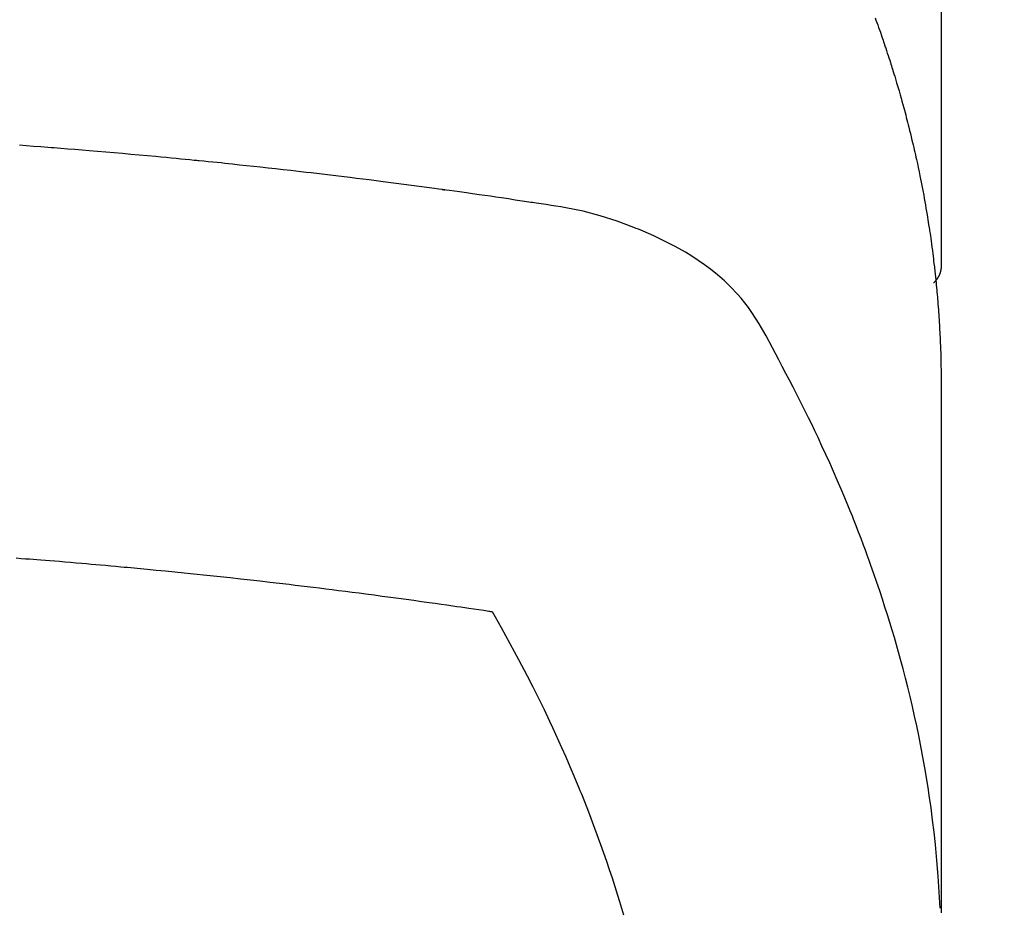
# Model space of a CAD drawing. Extents: x 163 to 26285, y -10810 to -2410.
# Drawn here: x 17475 to 17491, y -4180 to -4166 of the extents above; entities that cross this region are included whole.
import ezdxf

# ---------------------------------------------------------------- set-up
doc = ezdxf.new("R2010")
doc.units = 0
doc.header["$LTSCALE"] = 50
doc.header["$MEASUREMENT"] = 0
doc.layers.get('0').update_dxf_attribs({"linetype": 'CONTINUOUS'})
doc.layers.add('150-機器', color=8, linetype='CONTINUOUS')
doc.layers.add('160-文字', color=254, linetype='CONTINUOUS')
doc.styles.add('KH001', font='txt')
doc.dimstyles.new('KH1xx030', dxfattribs={"dimscale": 30, "dimtxt": 2, "dimasz": 0.6, "dimexe": 0.3, "dimexo": 1.2, "dimgap": 0.5, "dimtad": 3, "dimdec": 1, "dimdsep": 46, "dimlunit": 6, "dimtxsty": 'KH001', "dimblk": 'DOT', "dimcen": 1, "dimdle": 1, "dimclrd": 256, "dimclre": 256, "dimclrt": 256, "dimadec": 0, "dimazin": 0, "dimtfac": 1, "dimtdec": 1, "dimtix": 1, "dimtmove": 2, "dimatfit": 3, "dimldrblk": 'CLOSEDBLANK', "dimfxl": 1, "dimtolj": 1, "dimtzin": 0, "dimlwd": -1, "dimlwe": -1, "dimarcsym": 0})

# ---------------------------------------------------------------- blocks, each defined once
blk = doc.blocks.new('_ClosedBlank')
at = {"color": 0, "linetype": 'ByBlock', "lineweight": -2}
for p, q in [((-1, 0.16667), (0, 0)), ((-1, 0.16667), (-1, -0.16667)), ((0, 0), (-1, -0.16667))]:
    blk.add_line(p, q, dxfattribs=at)
blk = doc.blocks.new('_Dot')
at = {"color": 0, "linetype": 'ByBlock', "lineweight": -2}
blk.add_line((-0.5, 0), (-1, 0), dxfattribs=at)
at = {"color": 0, "linetype": 'ByBlock', "const_width": 0.5}
blk.add_lwpolyline([(-0.25, 0, 1), (0.25, 0, 1)], format="xyb", close=True, dxfattribs=at)

msp = doc.modelspace()

# ---------------------------------------------------------------- linework, layer by layer
at = {"layer": '150-機器', "color": 13, "linetype": 'Continuous'}
msp.add_line((17489.621, -4095.802), (17489.621, -4169.468), dxfattribs=at)
for points in [[(17488.573, -4165.498), (17488.586, -4165.536), (17488.6, -4165.574), (17488.614, -4165.613), (17488.627, -4165.651), (17488.641, -4165.689), (17488.655, -4165.727), (17488.668, -4165.765), (17488.681, -4165.803), (17488.69, -4165.829), (17488.698, -4165.855), (17488.707, -4165.88), (17488.715, -4165.906), (17488.728, -4165.944), (17488.741, -4165.982), (17488.753, -4166.02), (17488.766, -4166.059), (17488.779, -4166.097), (17488.791, -4166.135), (17488.804, -4166.174), (17488.816, -4166.212), (17488.824, -4166.238), (17488.832, -4166.264), (17488.84, -4166.289), (17488.848, -4166.315), (17488.86, -4166.353), (17488.871, -4166.392), (17488.883, -4166.43), (17488.895, -4166.469), (17488.914, -4166.532), (17488.933, -4166.597), (17488.952, -4166.661), (17488.97, -4166.725), (17488.985, -4166.776), (17488.999, -4166.827), (17489.013, -4166.879), (17489.027, -4166.93), (17489.038, -4166.969), (17489.048, -4167.007), (17489.058, -4167.045), (17489.068, -4167.084), (17489.078, -4167.122), (17489.088, -4167.161), (17489.098, -4167.2), (17489.108, -4167.238), (17489.121, -4167.29), (17489.133, -4167.342), (17489.146, -4167.393), (17489.158, -4167.445), (17489.167, -4167.484), (17489.177, -4167.522), (17489.186, -4167.561), (17489.195, -4167.599), (17489.204, -4167.638), (17489.213, -4167.677), (17489.221, -4167.715), (17489.23, -4167.754), (17489.244, -4167.819), (17489.257, -4167.883), (17489.271, -4167.948), (17489.284, -4168.012), (17489.294, -4168.064), (17489.304, -4168.116), (17489.314, -4168.167), (17489.325, -4168.219), (17489.33, -4168.245), (17489.335, -4168.271), (17489.34, -4168.297), (17489.345, -4168.323), (17489.354, -4168.374), (17489.363, -4168.426), (17489.373, -4168.477), (17489.381, -4168.529), (17489.386, -4168.555), (17489.39, -4168.581), (17489.394, -4168.607), (17489.398, -4168.633), (17489.405, -4168.672), (17489.411, -4168.711), (17489.417, -4168.749), (17489.423, -4168.788), (17489.427, -4168.814), (17489.431, -4168.84), (17489.435, -4168.865), (17489.439, -4168.891), (17489.445, -4168.93), (17489.451, -4168.969), (17489.457, -4169.008), (17489.462, -4169.047), (17489.469, -4169.098), (17489.476, -4169.15), (17489.483, -4169.202), (17489.489, -4169.254), (17489.494, -4169.293), (17489.499, -4169.332), (17489.503, -4169.371), (17489.508, -4169.41), (17489.511, -4169.436), (17489.514, -4169.462), (17489.517, -4169.487), (17489.52, -4169.513), (17489.523, -4169.539), (17489.526, -4169.565), (17489.529, -4169.591), (17489.532, -4169.617), (17489.534, -4169.633), (17489.535, -4169.648), (17489.536, -4169.664), (17489.538, -4169.679), (17489.541, -4169.716), (17489.545, -4169.752), (17489.548, -4169.789), (17489.552, -4169.826), (17489.556, -4169.864), (17489.559, -4169.903), (17489.563, -4169.942), (17489.566, -4169.981), (17489.568, -4170.007), (17489.57, -4170.033), (17489.572, -4170.059), (17489.574, -4170.085), (17489.576, -4170.111), (17489.578, -4170.137), (17489.58, -4170.163), (17489.582, -4170.189), (17489.584, -4170.215), (17489.586, -4170.241), (17489.587, -4170.267), (17489.589, -4170.293), (17489.59, -4170.306), (17489.59, -4170.319), (17489.591, -4170.332), (17489.592, -4170.345), (17489.594, -4170.384), (17489.596, -4170.423), (17489.598, -4170.462), (17489.6, -4170.501), (17489.601, -4170.527), (17489.602, -4170.553), (17489.604, -4170.579), (17489.605, -4170.605), (17489.606, -4170.63), (17489.607, -4170.656), (17489.609, -4170.682), (17489.61, -4170.708), (17489.612, -4170.773), (17489.615, -4170.838), (17489.616, -4170.903), (17489.618, -4170.969), (17489.619, -4171.034), (17489.62, -4171.099), (17489.62, -4171.164), (17489.621, -4171.229), (17489.621, -4171.273), (17489.621, -4171.317), (17489.622, -4171.361), (17489.622, -4171.404), (17489.622, -4171.493), (17489.622, -4171.582), (17489.622, -4171.671), (17489.622, -4171.76), (17489.62, -4173.756), (17489.62, -4175.751), (17489.62, -4177.747), (17489.622, -4179.742)], [(17489.606, -4179.665), (17489.59, -4179.412), (17489.573, -4179.159), (17489.554, -4178.906), (17489.531, -4178.653), (17489.51, -4178.459), (17489.487, -4178.264), (17489.461, -4178.07), (17489.433, -4177.876), (17489.419, -4177.781), (17489.404, -4177.685), (17489.388, -4177.59), (17489.372, -4177.494), (17489.347, -4177.35), (17489.321, -4177.206), (17489.293, -4177.062), (17489.265, -4176.919), (17489.233, -4176.764), (17489.199, -4176.609), (17489.164, -4176.455), (17489.128, -4176.3), (17489.092, -4176.152), (17489.055, -4176.004), (17489.016, -4175.856), (17488.976, -4175.709), (17488.944, -4175.592), (17488.912, -4175.476), (17488.878, -4175.36), (17488.844, -4175.244), (17488.806, -4175.12), (17488.768, -4174.997), (17488.729, -4174.874), (17488.689, -4174.751), (17488.645, -4174.616), (17488.599, -4174.482), (17488.553, -4174.348), (17488.506, -4174.214), (17488.477, -4174.132), (17488.447, -4174.051), (17488.417, -4173.97), (17488.387, -4173.889), (17488.348, -4173.786), (17488.309, -4173.683), (17488.27, -4173.581), (17488.229, -4173.479), (17488.21, -4173.429), (17488.19, -4173.38), (17488.17, -4173.331), (17488.15, -4173.281), (17488.091, -4173.139), (17488.031, -4172.998), (17487.971, -4172.857), (17487.909, -4172.716), (17487.85, -4172.581), (17487.789, -4172.447), (17487.727, -4172.313), (17487.665, -4172.179), (17487.615, -4172.073), (17487.564, -4171.967), (17487.512, -4171.862), (17487.461, -4171.756), (17487.413, -4171.661), (17487.366, -4171.566), (17487.317, -4171.471), (17487.269, -4171.376), (17487.212, -4171.267), (17487.154, -4171.158), (17487.096, -4171.049), (17487.039, -4170.94), (17486.939, -4170.748), (17486.837, -4170.557), (17486.729, -4170.37), (17486.613, -4170.188), (17486.558, -4170.11), (17486.501, -4170.035), (17486.441, -4169.961), (17486.378, -4169.889), (17486.279, -4169.785), (17486.175, -4169.685), (17486.066, -4169.591), (17485.953, -4169.5), (17485.856, -4169.428), (17485.757, -4169.359), (17485.656, -4169.293), (17485.554, -4169.23), (17485.39, -4169.138), (17485.224, -4169.051), (17485.054, -4168.97), (17484.882, -4168.895), (17484.845, -4168.879), (17484.807, -4168.864), (17484.77, -4168.849), (17484.732, -4168.834), (17484.468, -4168.737), (17484.199, -4168.651), (17483.928, -4168.578), (17483.653, -4168.521), (17483.574, -4168.508), (17483.496, -4168.496), (17483.418, -4168.484), (17483.339, -4168.472), (17483.3, -4168.466), (17483.261, -4168.46), (17483.221, -4168.454), (17483.182, -4168.448), (17483.152, -4168.444), (17483.123, -4168.439), (17483.094, -4168.435), (17483.064, -4168.43), (17482.956, -4168.414), (17482.848, -4168.398), (17482.74, -4168.381), (17482.631, -4168.365), (17482.542, -4168.352), (17482.453, -4168.339), (17482.364, -4168.326), (17482.275, -4168.314), (17482.17, -4168.298), (17482.074, -4168.284), (17481.96, -4168.268), (17481.801, -4168.247), (17481.751, -4168.24), (17481.707, -4168.234), (17481.68, -4168.231), (17481.681, -4168.231), (17481.689, -4168.232), (17481.7, -4168.233), (17481.711, -4168.235), (17481.721, -4168.236), (17481.727, -4168.236), (17481.691, -4168.232), (17481.631, -4168.224), (17481.562, -4168.215), (17481.201, -4168.168), (17480.953, -4168.135), (17480.75, -4168.108), (17480.525, -4168.079), (17480.425, -4168.067), (17480.325, -4168.054), (17480.225, -4168.042), (17480.125, -4168.029), (17479.994, -4168.014), (17479.864, -4167.998), (17479.733, -4167.983), (17479.602, -4167.968), (17479.522, -4167.958), (17479.441, -4167.948), (17479.361, -4167.939), (17479.28, -4167.93), (17479.159, -4167.916), (17479.038, -4167.902), (17478.917, -4167.889), (17478.796, -4167.876), (17478.685, -4167.864), (17478.574, -4167.852), (17478.462, -4167.841), (17478.351, -4167.829), (17478.29, -4167.822), (17478.23, -4167.816), (17478.169, -4167.809), (17478.108, -4167.803), (17478.037, -4167.796), (17477.966, -4167.789), (17477.895, -4167.782), (17477.824, -4167.775), (17477.804, -4167.773), (17477.783, -4167.771), (17477.763, -4167.769), (17477.742, -4167.767), (17477.671, -4167.76), (17477.6, -4167.753), (17477.529, -4167.746), (17477.458, -4167.739), (17477.377, -4167.731), (17477.295, -4167.723), (17477.213, -4167.716), (17477.132, -4167.708), (17477, -4167.696), (17476.867, -4167.684), (17476.735, -4167.672), (17476.602, -4167.66), (17476.469, -4167.649), (17476.337, -4167.637), (17476.204, -4167.626), (17476.071, -4167.614), (17475.958, -4167.605), (17475.845, -4167.596), (17475.733, -4167.587), (17475.62, -4167.578), (17475.569, -4167.574), (17475.517, -4167.57), (17475.466, -4167.566), (17475.414, -4167.562), (17475.302, -4167.553), (17475.189, -4167.544), (17475.076, -4167.536), (17474.963, -4167.528)], [(17489.621, -4169.454), (17489.621, -4169.456), (17489.621, -4169.459), (17489.621, -4169.461), (17489.621, -4169.463), (17489.621, -4169.465), (17489.621, -4169.468), (17489.621, -4169.47), (17489.621, -4169.472), (17489.621, -4169.474), (17489.621, -4169.477), (17489.62, -4169.479), (17489.62, -4169.481), (17489.62, -4169.483), (17489.62, -4169.485), (17489.62, -4169.487), (17489.619, -4169.489), (17489.619, -4169.491), (17489.619, -4169.494), (17489.619, -4169.496), (17489.618, -4169.498), (17489.618, -4169.5), (17489.618, -4169.503), (17489.617, -4169.505), (17489.617, -4169.507), (17489.616, -4169.509), (17489.616, -4169.512), (17489.616, -4169.514), (17489.615, -4169.516), (17489.615, -4169.518), (17489.614, -4169.52), (17489.614, -4169.523), (17489.613, -4169.525), (17489.613, -4169.527), (17489.612, -4169.529), (17489.612, -4169.532), (17489.611, -4169.534), (17489.611, -4169.536), (17489.61, -4169.538), (17489.61, -4169.54), (17489.609, -4169.543), (17489.608, -4169.545), (17489.608, -4169.547), (17489.607, -4169.549), (17489.606, -4169.551), (17489.606, -4169.554), (17489.605, -4169.556), (17489.604, -4169.558), (17489.604, -4169.56), (17489.603, -4169.562), (17489.602, -4169.565), (17489.601, -4169.567), (17489.601, -4169.569), (17489.6, -4169.571), (17489.599, -4169.573), (17489.598, -4169.575), (17489.597, -4169.577), (17489.596, -4169.58), (17489.596, -4169.582), (17489.595, -4169.584), (17489.594, -4169.586), (17489.593, -4169.588), (17489.592, -4169.59), (17489.591, -4169.592), (17489.59, -4169.595), (17489.589, -4169.597), (17489.588, -4169.599), (17489.587, -4169.601), (17489.586, -4169.603), (17489.585, -4169.605), (17489.584, -4169.607), (17489.583, -4169.609), (17489.582, -4169.611), (17489.581, -4169.613), (17489.58, -4169.616), (17489.579, -4169.618), (17489.578, -4169.62), (17489.576, -4169.622), (17489.575, -4169.624), (17489.574, -4169.626), (17489.573, -4169.628), (17489.572, -4169.63), (17489.571, -4169.632), (17489.569, -4169.634), (17489.568, -4169.636), (17489.567, -4169.638), (17489.566, -4169.64), (17489.564, -4169.642), (17489.563, -4169.644), (17489.562, -4169.646), (17489.561, -4169.648), (17489.559, -4169.65), (17489.558, -4169.652), (17489.557, -4169.654), (17489.555, -4169.656), (17489.554, -4169.658), (17489.552, -4169.66), (17489.551, -4169.662), (17489.55, -4169.664), (17489.548, -4169.666), (17489.547, -4169.668), (17489.545, -4169.67), (17489.544, -4169.672), (17489.542, -4169.673), (17489.541, -4169.675), (17489.539, -4169.677), (17489.538, -4169.679), (17489.536, -4169.681), (17489.535, -4169.683), (17489.533, -4169.685), (17489.532, -4169.687), (17489.53, -4169.688), (17489.529, -4169.69), (17489.527, -4169.692), (17489.525, -4169.694), (17489.524, -4169.696), (17489.522, -4169.698), (17489.52, -4169.699), (17489.519, -4169.701), (17489.517, -4169.703), (17489.515, -4169.705), (17489.514, -4169.707), (17489.512, -4169.708), (17489.51, -4169.71), (17489.509, -4169.712), (17489.507, -4169.714), (17489.505, -4169.715), (17489.503, -4169.717)], [(17474.913, -4174.094), (17474.988, -4174.1), (17475.062, -4174.105), (17475.122, -4174.11), (17475.182, -4174.114), (17475.241, -4174.119), (17475.301, -4174.123), (17475.375, -4174.129), (17475.449, -4174.135), (17475.524, -4174.141), (17475.598, -4174.147), (17475.687, -4174.155), (17475.777, -4174.162), (17475.866, -4174.169), (17475.955, -4174.177), (17476.029, -4174.183), (17476.104, -4174.19), (17476.178, -4174.196), (17476.252, -4174.203), (17476.334, -4174.21), (17476.415, -4174.218), (17476.497, -4174.225), (17476.578, -4174.233), (17476.63, -4174.238), (17476.682, -4174.242), (17476.733, -4174.247), (17476.785, -4174.252), (17476.837, -4174.257), (17476.889, -4174.262), (17476.94, -4174.267), (17476.992, -4174.272), (17477.14, -4174.286), (17477.288, -4174.3), (17477.435, -4174.315), (17477.583, -4174.33), (17477.686, -4174.34), (17477.789, -4174.351), (17477.892, -4174.362), (17477.995, -4174.373), (17478.156, -4174.39), (17478.317, -4174.407), (17478.479, -4174.424), (17478.64, -4174.442), (17478.793, -4174.46), (17478.947, -4174.477), (17479.1, -4174.495), (17479.253, -4174.513), (17479.348, -4174.524), (17479.443, -4174.535), (17479.538, -4174.547), (17479.632, -4174.558), (17479.734, -4174.571), (17479.836, -4174.583), (17479.937, -4174.596), (17480.039, -4174.609), (17480.148, -4174.623), (17480.256, -4174.637), (17480.365, -4174.651), (17480.473, -4174.665), (17480.603, -4174.682), (17480.733, -4174.699), (17480.863, -4174.716), (17480.993, -4174.734), (17481.115, -4174.75), (17481.238, -4174.767), (17481.36, -4174.784), (17481.482, -4174.801), (17481.575, -4174.814), (17481.668, -4174.828), (17481.761, -4174.841), (17481.854, -4174.854), (17481.919, -4174.864), (17481.983, -4174.873), (17482.047, -4174.883), (17482.112, -4174.892), (17482.19, -4174.904), (17482.269, -4174.915), (17482.347, -4174.927), (17482.426, -4174.939), (17482.44, -4174.941), (17482.454, -4174.943), (17482.469, -4174.946), (17482.483, -4174.948)], [(17482.483, -4174.948), (17482.624, -4175.201), (17482.764, -4175.456), (17482.902, -4175.711), (17483.037, -4175.967), (17483.129, -4176.146), (17483.218, -4176.326), (17483.306, -4176.507), (17483.392, -4176.688), (17483.441, -4176.793), (17483.49, -4176.899), (17483.538, -4177.004), (17483.586, -4177.11), (17483.652, -4177.26), (17483.718, -4177.41), (17483.782, -4177.561), (17483.845, -4177.713), (17483.862, -4177.753), (17483.878, -4177.794), (17483.895, -4177.835), (17483.911, -4177.876), (17484.013, -4178.135), (17484.111, -4178.394), (17484.206, -4178.655), (17484.298, -4178.916), (17484.344, -4179.051), (17484.388, -4179.186), (17484.432, -4179.321), (17484.474, -4179.457), (17484.506, -4179.562), (17484.538, -4179.667), (17484.568, -4179.772)]]:
    msp.add_lwpolyline(points, dxfattribs=at)

# ---------------------------------------------------------------- leaders
at = {"layer": '160-文字', "annotation_type": 0, "has_hookline": 1, "hookline_direction": 0}
for points, text_width in [([(16756.682, -3887.824), (17014.088, -5417.261), (17032.088, -5417.261)], 1240.203), ([(17027.234, -3895.137), (17309.744, -5161.959), (17327.744, -5161.959)], 1630.051)]:
    msp.add_leader(points, dimstyle='KH1xx030', override={"dimgap": 0.5, "dimtad": 1}, dxfattribs=dict(at, text_width=text_width))
at = {"layer": '160-文字'}
msp.add_leader([(17345.813, -3905.237), (18147.818, -4908.448)], dimstyle='KH1xx030', override={"dimgap": 0.5, "dimtad": 1}, dxfattribs=at)

doc.saveas('drawing.dxf')
